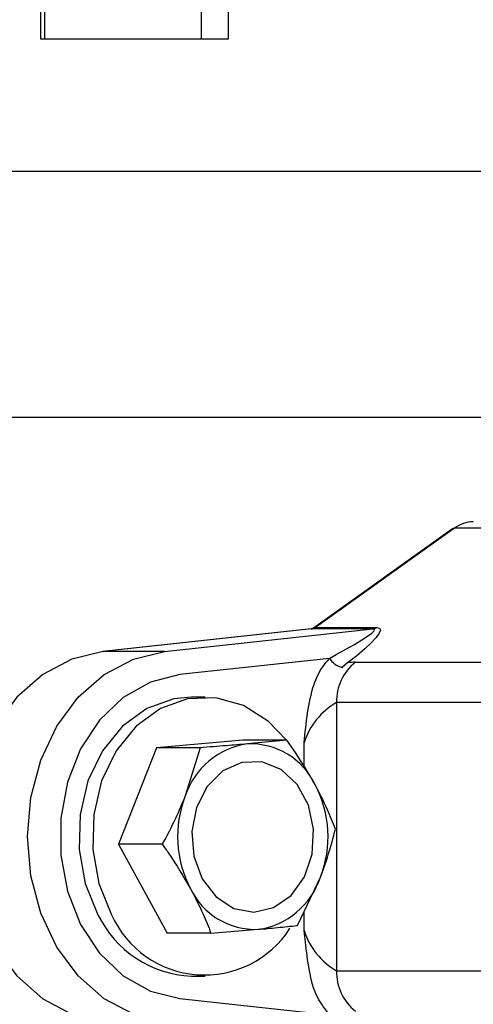
# Model space of a CAD drawing. Extents: x -4671.7 to -4661.7, y -6845.1 to -6833.1.
# Drawn here: x -4665.4 to -4665.4, y -6840.2 to -6840.1 of the extents above; entities that cross this region are included whole.
import ezdxf

# ---------------------------------------------------------------- set-up
doc = ezdxf.new("R2010")
doc.units = 0
doc.header["$MEASUREMENT"] = 0
doc.layers.add('DETAIL', color=5, linetype='CONTINUOUS')

msp = doc.modelspace()

# ---------------------------------------------------------------- linework, layer by layer
at = {"layer": 'DETAIL'}
for p, q in [((-4665.434640258157, -6840.131265343445), (-4665.434640258157, -6840.137265355605)), ((-4665.434640258157, -6840.131265343445), (-4665.434640258157, -6840.137265355605)), ((-4665.427725642526, -6840.131265343445), (-4665.427725642526, -6840.137265355605)), ((-4665.427725642526, -6840.131265343445), (-4665.427725642526, -6840.137265355605)), ((-4665.426550060117, -6840.137265355605), (-4665.426550060117, -6840.131265343445)), ((-4665.426550060117, -6840.137265355605), (-4665.426550060117, -6840.131265343445)), ((-4665.43445807656, -6840.137265355605), (-4665.43445807656, -6840.133559079188)), ((-4665.43445807656, -6840.137265355605), (-4665.43445807656, -6840.133559079188)), ((-4665.434640258157, -6840.137265355605), (-4665.426550060117, -6840.137265355605)), ((-4665.434640258157, -6840.137265355605), (-4665.426550060117, -6840.137265355605)), ((-4665.413407533967, -6840.142973841446), (-4665.447368412816, -6840.142973841446)), ((-4665.413407533967, -6840.142973841446), (-4665.447368412816, -6840.142973841446)), ((-4665.447368412816, -6840.153556854742), (-4665.411550879085, -6840.153556854742)), ((-4665.447368412816, -6840.153556854742), (-4665.411550879085, -6840.153556854742)), ((-4665.416909902894, -6840.158352316636), (-4665.422899424636, -6840.162626714724)), ((-4665.416909902894, -6840.158352316636), (-4665.422899424636, -6840.162626714724)), ((-4665.41682168802, -6840.158326299208), (-4665.422811239564, -6840.162600697297)), ((-4665.41682168802, -6840.158326299208), (-4665.422811239564, -6840.162600697297)), ((-4665.411550879085, -6840.158326299208), (-4665.41682168802, -6840.158326299208)), ((-4665.411550879085, -6840.158326299208), (-4665.41682168802, -6840.158326299208)), ((-4665.422996729219, -6840.162666769045), (-4665.431966602408, -6840.163636775034)), ((-4665.422996729219, -6840.162666769045), (-4665.431966602408, -6840.163636775034)), ((-4665.422978221976, -6840.162665755766), (-4665.431948095166, -6840.163635791558)), ((-4665.422978221976, -6840.162665755766), (-4665.431948095166, -6840.163635791558)), ((-4665.429303049647, -6840.163635791558), (-4665.42033320626, -6840.162665755766)), ((-4665.429303049647, -6840.163635791558), (-4665.42033320626, -6840.162665755766)), ((-4665.423002630078, -6840.162667514103), (-4665.422996729219, -6840.162666769045)), ((-4665.423002630078, -6840.162667514103), (-4665.422996729219, -6840.162666769045)), ((-4665.422996729219, -6840.162666769045), (-4665.422978221976, -6840.162665755766)), ((-4665.422996729219, -6840.162666769045), (-4665.422978221976, -6840.162665755766)), ((-4665.42033320626, -6840.162665755766), (-4665.422978221976, -6840.162665755766)), ((-4665.42033320626, -6840.162665755766), (-4665.422978221976, -6840.162665755766)), ((-4665.422811239564, -6840.162600697297), (-4665.420166194045, -6840.162600697297)), ((-4665.422811239564, -6840.162600697297), (-4665.420166194045, -6840.162600697297)), ((-4665.431966602408, -6840.163636775034), (-4665.431948095166, -6840.163635791558)), ((-4665.431966602408, -6840.163636775034), (-4665.431948095166, -6840.163635791558)), ((-4665.429303049647, -6840.163635791558), (-4665.431948095166, -6840.163635791558)), ((-4665.429303049647, -6840.163635791558), (-4665.431948095166, -6840.163635791558)), ((-4665.42220035156, -6840.163935066479), (-4665.421918212974, -6840.163762600439)), ((-4665.42220035156, -6840.163935066479), (-4665.421918212974, -6840.163762600439)), ((-4665.42220035156, -6840.163935066479), (-4665.428644746148, -6840.164631993788)), ((-4665.42220035156, -6840.163935066479), (-4665.428644746148, -6840.164631993788)), ((-4665.421429961526, -6840.164125503319), (-4665.421661227548, -6840.164321304577)), ((-4665.421429961526, -6840.164125503319), (-4665.421661227548, -6840.164321304577)), ((-4665.421091258132, -6840.164099783915), (-4665.402869909608, -6840.164099783915)), ((-4665.421091258132, -6840.164099783915), (-4665.402869909608, -6840.164099783915)), ((-4665.427563398683, -6840.165605337637), (-4665.428151189887, -6840.165605337637)), ((-4665.427563398683, -6840.165605337637), (-4665.428151189887, -6840.165605337637)), ((-4665.403678923451, -6840.165831835287), (-4665.421900271976, -6840.165831835287)), ((-4665.421900271976, -6840.165831835287), (-4665.421900271976, -6840.177378834504)), ((-4665.403678923451, -6840.165831835287), (-4665.421900271976, -6840.165831835287)), ((-4665.421900271976, -6840.165831835287), (-4665.421900271976, -6840.177378834504)), ((-4665.425929039323, -6840.167451770323), (-4665.429656326377, -6840.167779029625)), ((-4665.425929039323, -6840.167451770323), (-4665.429656326377, -6840.167779029625)), ((-4665.424041390025, -6840.167451770323), (-4665.425929039323, -6840.167451770323)), ((-4665.424041390025, -6840.167451770323), (-4665.425929039323, -6840.167451770323)), ((-4665.424041390025, -6840.167451770323), (-4665.425735443437, -6840.167615385073)), ((-4665.424041390025, -6840.167451770323), (-4665.425735443437, -6840.167615385073)), ((-4665.423297077024, -6840.16860345127), (-4665.423297077024, -6840.16756388666)), ((-4665.423297077024, -6840.16860345127), (-4665.423297077024, -6840.16756388666)), ((-4665.429656326377, -6840.167779029625), (-4665.431290685737, -6840.171932609099)), ((-4665.429656326377, -6840.167779029625), (-4665.431290685737, -6840.171932609099)), ((-4665.427768706882, -6840.167779029625), (-4665.429656326377, -6840.167779029625)), ((-4665.427768706882, -6840.167779029625), (-4665.429656326377, -6840.167779029625)), ((-4665.427768706882, -6840.167779029625), (-4665.428416281545, -6840.169855804461)), ((-4665.427768706882, -6840.167779029625), (-4665.428416281545, -6840.169855804461)), ((-4665.429403066241, -6840.171932609099), (-4665.431290685737, -6840.171932609099)), ((-4665.431290685737, -6840.171932609099), (-4665.429197758042, -6840.17575892927)), ((-4665.429403066241, -6840.171932609099), (-4665.431290685737, -6840.171932609099)), ((-4665.431290685737, -6840.171932609099), (-4665.429197758042, -6840.17575892927)), ((-4665.423582821691, -6840.175431669968), (-4665.422596036994, -6840.17335486533)), ((-4665.423582821691, -6840.175431669968), (-4665.422596036994, -6840.17335486533)), ((-4665.423297077024, -6840.175646783131), (-4665.423297077024, -6840.174830288905)), ((-4665.423297077024, -6840.175646783131), (-4665.423297077024, -6840.174830288905)), ((-4665.427310108745, -6840.17575892927), (-4665.425276875102, -6840.175595284718)), ((-4665.427310108745, -6840.17575892927), (-4665.425276875102, -6840.175595284718)), ((-4665.427310108745, -6840.17575892927), (-4665.429197758042, -6840.17575892927)), ((-4665.427310108745, -6840.17575892927), (-4665.429197758042, -6840.17575892927)), ((-4665.428151189887, -6840.177605332154), (-4665.427563398683, -6840.177605332154)), ((-4665.428151189887, -6840.177605332154), (-4665.427563398683, -6840.177605332154)), ((-4665.421900271976, -6840.177378834504), (-4665.403678923451, -6840.177378834504)), ((-4665.421900271976, -6840.177378834504), (-4665.403678923451, -6840.177378834504)), ((-4665.428644746148, -6840.178578705805), (-4665.42220035156, -6840.179275633114)), ((-4665.428644746148, -6840.178578705805), (-4665.42220035156, -6840.179275633114))]:
    msp.add_line(p, q, dxfattribs=at)
at = {"layer": 'DETAIL', "flags": 128}
for points in [[(-4665.416909902894, -6840.158352316636), (-4665.416875153386, -6840.158334614056), (-4665.41682168802, -6840.158326299208)], [(-4665.416909902894, -6840.158352316636), (-4665.416875153386, -6840.158334614056), (-4665.41682168802, -6840.158326299208)], [(-4665.42289742788, -6840.162625314015), (-4665.422864675128, -6840.162609012144), (-4665.422811239564, -6840.162600697297)], [(-4665.42289742788, -6840.162625314015), (-4665.422864675128, -6840.162609012144), (-4665.422811239564, -6840.162600697297)], [(-4665.421918212974, -6840.163762600439), (-4665.421504050099, -6840.163540841359), (-4665.421132891976, -6840.163331837672), (-4665.420816599929, -6840.163142294901), (-4665.42056521734, -6840.162978203314), (-4665.420386761033, -6840.162844837922), (-4665.420286923253, -6840.162746430653), (-4665.420268892848, -6840.162686110752), (-4665.42033320626, -6840.162665755766)], [(-4665.421918212974, -6840.163762600439), (-4665.421504050099, -6840.163540841359), (-4665.421132891976, -6840.163331837672), (-4665.420816599929, -6840.163142294901), (-4665.42056521734, -6840.162978203314), (-4665.420386761033, -6840.162844837922), (-4665.420286923253, -6840.162746430653), (-4665.420268892848, -6840.162686110752), (-4665.42033320626, -6840.162665755766)], [(-4665.420166194045, -6840.162600697297), (-4665.420049070918, -6840.162628949898), (-4665.420014887654, -6840.162712813633), (-4665.420064717137, -6840.162849636095), (-4665.420196950042, -6840.163035036343), (-4665.420407414043, -6840.163263143319), (-4665.420689403617, -6840.163526655453), (-4665.421033888661, -6840.163817198294), (-4665.421429961526, -6840.164125503319)], [(-4665.420166194045, -6840.162600697297), (-4665.420049070918, -6840.162628949898), (-4665.420014887654, -6840.162712813633), (-4665.420064717137, -6840.162849636095), (-4665.420196950042, -6840.163035036343), (-4665.420407414043, -6840.163263143319), (-4665.420689403617, -6840.163526655453), (-4665.421033888661, -6840.163817198294), (-4665.421429961526, -6840.164125503319)], [(-4665.431948095166, -6840.163635791558), (-4665.433291703069, -6840.163960756081), (-4665.43454995712, -6840.164627821463), (-4665.435666530931, -6840.165607095974), (-4665.436591475808, -6840.166854770201), (-4665.437283396327, -6840.168315054196), (-4665.437711327874, -6840.169922531861), (-4665.437856137359, -6840.171605349797), (-4665.437711327874, -6840.17328813793), (-4665.437283396327, -6840.174895645398), (-4665.436591475808, -6840.17635589959), (-4665.435666530931, -6840.177603603619), (-4665.43454995712, -6840.17858287813), (-4665.433291703069, -6840.17924991371), (-4665.431948095166, -6840.179574908036)], [(-4665.431948095166, -6840.163635791558), (-4665.433291703069, -6840.163960756081), (-4665.43454995712, -6840.164627821463), (-4665.435666530931, -6840.165607095974), (-4665.436591475808, -6840.166854770201), (-4665.437283396327, -6840.168315054196), (-4665.437711327874, -6840.169922531861), (-4665.437856137359, -6840.171605349797), (-4665.437711327874, -6840.17328813793), (-4665.437283396327, -6840.174895645398), (-4665.436591475808, -6840.17635589959), (-4665.435666530931, -6840.177603603619), (-4665.43454995712, -6840.17858287813), (-4665.433291703069, -6840.17924991371), (-4665.431948095166, -6840.179574908036)], [(-4665.429303049647, -6840.179574908036), (-4665.43064665755, -6840.17924991371), (-4665.431904911601, -6840.17858287813), (-4665.433021485412, -6840.177603603619), (-4665.433946430289, -6840.17635589959), (-4665.434638350808, -6840.174895645398), (-4665.435066312158, -6840.17328813793), (-4665.43521109184, -6840.171605349797), (-4665.435066312158, -6840.169922531861), (-4665.434638350808, -6840.168315054196), (-4665.433946430289, -6840.166854770201), (-4665.433021485412, -6840.165607095974), (-4665.431904911601, -6840.164627821463), (-4665.43064665755, -6840.163960756081), (-4665.429303049647, -6840.163635791558)], [(-4665.429303049647, -6840.179574908036), (-4665.43064665755, -6840.17924991371), (-4665.431904911601, -6840.17858287813), (-4665.433021485412, -6840.177603603619), (-4665.433946430289, -6840.17635589959), (-4665.434638350808, -6840.174895645398), (-4665.435066312158, -6840.17328813793), (-4665.43521109184, -6840.171605349797), (-4665.435066312158, -6840.169922531861), (-4665.434638350808, -6840.168315054196), (-4665.433946430289, -6840.166854770201), (-4665.433021485412, -6840.165607095974), (-4665.431904911601, -6840.164627821463), (-4665.43064665755, -6840.163960756081), (-4665.429303049647, -6840.163635791558)], [(-4665.428644746148, -6840.164631993788), (-4665.429908424222, -6840.164950848835), (-4665.431080936992, -6840.16561487438), (-4665.43210148772, -6840.166589589136), (-4665.432917177283, -6840.167824448365), (-4665.433485656583, -6840.169255406874), (-4665.433777480924, -6840.170808256882), (-4665.433777480924, -6840.172402442711), (-4665.433485656583, -6840.173955262917), (-4665.432917177283, -6840.175386251229), (-4665.43210148772, -6840.176621110457), (-4665.431080936992, -6840.177595825213), (-4665.429908424222, -6840.178259820956), (-4665.428644746148, -6840.178578705805)], [(-4665.428644746148, -6840.164631993788), (-4665.429908424222, -6840.164950848835), (-4665.431080936992, -6840.16561487438), (-4665.43210148772, -6840.166589589136), (-4665.432917177283, -6840.167824448365), (-4665.433485656583, -6840.169255406874), (-4665.433777480924, -6840.170808256882), (-4665.433777480924, -6840.172402442711), (-4665.433485656583, -6840.173955262917), (-4665.432917177283, -6840.175386251229), (-4665.43210148772, -6840.176621110457), (-4665.431080936992, -6840.177595825213), (-4665.429908424222, -6840.178259820956), (-4665.428644746148, -6840.178578705805)], [(-4665.428151189887, -6840.165605337637), (-4665.428899079167, -6840.16567698242), (-4665.430068313682, -6840.16609314205), (-4665.431117117011, -6840.166855634468), (-4665.431979566419, -6840.167916567343), (-4665.43260145148, -6840.169209302681), (-4665.43294370135, -6840.17065256955), (-4665.432984828555, -6840.172155709284), (-4665.432722240293, -6840.173624278324), (-4665.432172417247, -6840.174965978878)], [(-4665.428151189887, -6840.165605337637), (-4665.428899079167, -6840.16567698242), (-4665.430068313682, -6840.16609314205), (-4665.431117117011, -6840.166855634468), (-4665.431979566419, -6840.167916567343), (-4665.43260145148, -6840.169209302681), (-4665.43294370135, -6840.17065256955), (-4665.432984828555, -6840.172155709284), (-4665.432722240293, -6840.173624278324), (-4665.432172417247, -6840.174965978878)], [(-4665.424067049825, -6840.167443306464), (-4665.42482539972, -6840.166650952118), (-4665.4259082075, -6840.165964932459), (-4665.427095025384, -6840.16563335182), (-4665.428311287963, -6840.16567698242), (-4665.42948055228, -6840.16609314205), (-4665.430529325807, -6840.166855634468), (-4665.431391775214, -6840.167916567343), (-4665.432013660276, -6840.169209302681), (-4665.432355910146, -6840.17065256955), (-4665.432397037351, -6840.172155709284), (-4665.432134449088, -6840.173624278324), (-4665.431584655845, -6840.174965978878)], [(-4665.424067049825, -6840.167443306464), (-4665.42482539972, -6840.166650952118), (-4665.4259082075, -6840.165964932459), (-4665.427095025384, -6840.16563335182), (-4665.428311287963, -6840.16567698242), (-4665.42948055228, -6840.16609314205), (-4665.430529325807, -6840.166855634468), (-4665.431391775214, -6840.167916567343), (-4665.432013660276, -6840.169209302681), (-4665.432355910146, -6840.17065256955), (-4665.432397037351, -6840.172155709284), (-4665.432134449088, -6840.173624278324), (-4665.431584655845, -6840.174965978878)], [(-4665.428044497573, -6840.172452838438), (-4665.427684336507, -6840.173425675648), (-4665.427088141048, -6840.174201251286), (-4665.426320492827, -6840.174695552605), (-4665.425464629733, -6840.174854935425), (-4665.424613236987, -6840.174662203806), (-4665.423858612382, -6840.174138189572), (-4665.42328253349, -6840.17333972575), (-4665.422947436177, -6840.172353298682), (-4665.42288958987, -6840.171285839098), (-4665.423115282857, -6840.170252980011), (-4665.423600077235, -6840.169366688746), (-4665.42429143151, -6840.168722988385), (-4665.42511439284, -6840.168391616362), (-4665.42597982248, -6840.168408514279), (-4665.426793932521, -6840.168771834391), (-4665.427468478286, -6840.169442237633), (-4665.427930384481, -6840.170347006338), (-4665.428129583203, -6840.171388150471), (-4665.428044497573, -6840.172452838438)], [(-4665.428044497573, -6840.172452838438), (-4665.427684336507, -6840.173425675648), (-4665.427088141048, -6840.174201251286), (-4665.426320492827, -6840.174695552605), (-4665.425464629733, -6840.174854935425), (-4665.424613236987, -6840.174662203806), (-4665.423858612382, -6840.174138189572), (-4665.42328253349, -6840.17333972575), (-4665.422947436177, -6840.172353298682), (-4665.42288958987, -6840.171285839098), (-4665.423115282857, -6840.170252980011), (-4665.423600077235, -6840.169366688746), (-4665.42429143151, -6840.168722988385), (-4665.42511439284, -6840.168391616362), (-4665.42597982248, -6840.168408514279), (-4665.426793932521, -6840.168771834391), (-4665.427468478286, -6840.169442237633), (-4665.427930384481, -6840.170347006338), (-4665.428129583203, -6840.171388150471), (-4665.428044497573, -6840.172452838438)]]:
    msp.add_lwpolyline(points, dxfattribs=at)
at = {"layer": 'DETAIL'}
for centre, radius, start, end in [((-4665.416001197656, -6840.159448277324), 0.00138997817567207, 90.47307481806429, 126.1775976683538), ((-4665.416001197656, -6840.159448277324), 0.00138997817567207, 90.47307481806429, 126.1775976683538), ((-4665.423018469106, -6840.16231563336), 0.0003524280505427412, 276.5574592104731, 306.0155816218501), ((-4665.423018469106, -6840.16231563336), 0.0003524280505427412, 276.5574592104731, 306.0155816218501), ((-4665.42037342852, -6840.162315602267), 0.0003524561014210409, 276.5528656300004, 306.0132581332428), ((-4665.42037342852, -6840.162315602267), 0.0003524561014210409, 276.5528656300004, 306.0132581332428), ((-4665.421483016972, -6840.163503169633), 0.0008373194115229529, 211.0515416589257, 257.7114786492756), ((-4665.421483016972, -6840.163503169633), 0.0008373194115229529, 211.0515416589257, 257.7114786492756), ((-4665.419781231059, -6840.165766641355), 0.002120043550519827, 128.1647360120771, 181.7621931386065), ((-4665.419781231059, -6840.165766641355), 0.002120043550519827, 128.1647360120771, 181.7621931386065), ((-4665.421071893844, -6840.166597877883), 0.002498169018647101, 90.44412651339421, 98.2407037197204), ((-4665.421071893844, -6840.166597877883), 0.002498169018647101, 90.44412651339421, 98.2407037197204), ((-4665.420354428765, -6840.168507722865), 0.003090308327244072, 120.0147527243579, 162.2166783737624), ((-4665.420354428765, -6840.168507722865), 0.003090308327244072, 120.0147527243579, 162.2166783737624), ((-4665.425265921916, -6840.170901331099), 0.003319320976815554, 98.13182241669479, 161.6402677718708), ((-4665.425265921916, -6840.170901331099), 0.003319320976815554, 98.13182241669479, 161.6402677718708), ((-4665.425604340036, -6840.170692398652), 0.003079805296666116, 25.53252711642847, 92.43974581025603), ((-4665.425604340036, -6840.170692398652), 0.003079805296666116, 25.53252711642847, 92.43974581025603), ((-4665.427068313449, -6840.171610296276), 0.004800497669432666, 338.6899771304343, 27.88743937606294), ((-4665.427068313449, -6840.171610296276), 0.004800497669432666, 338.6899771304343, 27.88743937606294), ((-4665.423943927525, -6840.171600354138), 0.00480056288888183, 158.6905290375404, 207.8876915508394), ((-4665.423943927525, -6840.171600354138), 0.00480056288888183, 158.6905290375404, 207.8876915508394), ((-4665.425746228945, -6840.172309539332), 0.003319098638574634, 278.1294469111573, 341.6426432766808), ((-4665.425746228945, -6840.172309539332), 0.003319098638574634, 278.1294469111573, 341.6426432766808), ((-4665.425408073576, -6840.17251845401), 0.003079626641040144, 205.5309588717108, 272.4416578516814), ((-4665.425408073576, -6840.17251845401), 0.003079626641040144, 205.5309588717108, 272.4416578516814), ((-4665.427957064458, -6840.172926591266), 0.004682766380788371, 205.8176963995014, 267.624106126205), ((-4665.427957064458, -6840.172926591266), 0.004682766380788371, 205.8176963995014, 267.624106126205), ((-4665.427587584812, -6840.173185048617), 0.004375875848162243, 204.0157842671414, 327.2765323197588), ((-4665.427587584812, -6840.173185048617), 0.004375875848162243, 204.0157842671414, 327.2765323197588), ((-4665.420354623945, -6840.174703104329), 0.003090074400887, 197.7816478753143, 239.9869210693564), ((-4665.420354623945, -6840.174703104329), 0.003090074400887, 197.7816478753143, 239.9869210693564), ((-4665.419781364008, -6840.177444090535), 0.002119912575607347, 178.2360187906354, 231.8370520115587), ((-4665.419781364008, -6840.177444090535), 0.002119912575607347, 178.2360187906354, 231.8370520115587)]:
    msp.add_arc(centre, radius, start, end, dxfattribs=at)
for points, knots in [([(-4665.538082837665, -6840.407985330838), (-4665.538789221405, -6840.403394922296), (-4665.540188417684, -6840.394302297158), (-4665.542656590205, -6840.382081437833), (-4665.544784667255, -6840.371219517669), (-4665.546487933136, -6840.361611158737), (-4665.547834560569, -6840.351952425047), (-4665.548664768921, -6840.342175090582), (-4665.548809751788, -6840.332212930135), (-4665.548127019568, -6840.322207536412), (-4665.546490936125, -6840.312163466502), (-4665.544191445533, -6840.302061822309), (-4665.541521312764, -6840.291672082428), (-4665.538773874378, -6840.28097162379), (-4665.536329436947, -6840.270281762023), (-4665.534435758235, -6840.25960872652), (-4665.533261882511, -6840.248965201612), (-4665.533024516283, -6840.238010620459), (-4665.533752806399, -6840.226782952988), (-4665.535212782164, -6840.215290767901), (-4665.537231693786, -6840.203534953971), (-4665.539705488459, -6840.19110328092), (-4665.542472417877, -6840.177988085672), (-4665.545310561218, -6840.164174420647), (-4665.547895246083, -6840.150062670546), (-4665.549977351084, -6840.135681332894), (-4665.551221759453, -6840.122138993123), (-4665.551658311397, -6840.10964129753), (-4665.55137143281, -6840.098403806034), (-4665.550295583796, -6840.087613189217), (-4665.548456664171, -6840.078118998948), (-4665.545976361313, -6840.069980563175), (-4665.543040098277, -6840.063160557387), (-4665.53937093711, -6840.057025999185), (-4665.534865861681, -6840.051648950371), (-4665.52950039879, -6840.047146672704), (-4665.523474137422, -6840.043374850621), (-4665.516963781354, -6840.040178209942), (-4665.510110402054, -6840.037380453391), (-4665.502317966395, -6840.034547578645), (-4665.493736747253, -6840.031554298646), (-4665.484617593323, -6840.028060794599), (-4665.475919970775, -6840.02389578404), (-4665.467949169836, -6840.018681928977), (-4665.460467152116, -6840.012839305517), (-4665.453147331297, -6840.006717916775), (-4665.445611479308, -6840.00062962131), (-4665.43809109819, -6839.995323951184), (-4665.430456893717, -6839.990962493543), (-4665.422709157346, -6839.987568382408), (-4665.4142335336, -6839.984923296799), (-4665.405102048695, -6839.98310645284), (-4665.396190544992, -6839.982328937554), (-4665.387665180364, -6839.982357937826), (-4665.382420622806, -6839.982948691571), (-4665.379756062829, -6839.983248831051)], [0, 0, 0, 0, 0.0259114303876327, 0.0513250446367352, 0.0695533023028613, 0.0876731677318006, 0.1057667951539324, 0.1239505861379334, 0.1423894845555272, 0.1613077680861554, 0.1798271323985985, 0.1991100775760317, 0.2190987449192893, 0.2396833875831151, 0.2607530108688194, 0.280269693850085, 0.3001370108893122, 0.3204409973643929, 0.3413223333911998, 0.3628582303321022, 0.3850534647498711, 0.4078644488664434, 0.4335814091967946, 0.4598449682501217, 0.4865505242427532, 0.5136210921963127, 0.5409002281273516, 0.562387960777163, 0.5833648906639906, 0.6035768224200871, 0.6228312370435727, 0.6372229509834949, 0.6509718604293508, 0.664161893006777, 0.6769703620947726, 0.6899213899803022, 0.7030719563719738, 0.7165481862580387, 0.7303419395838308, 0.7443580016580195, 0.7628089798019191, 0.7810531512893697, 0.7988304807120545, 0.8164952119359153, 0.8340734992208197, 0.8517796210724909, 0.8697392596226976, 0.8881201526820585, 0.9030661707011264, 0.9187228167282242, 0.9352202785191204, 0.9525129927838252, 0.9705702503555991, 0.9850478649215786, 1, 1, 1, 1]), ([(-4665.538082837665, -6840.407985330838), (-4665.538789221405, -6840.403394922296), (-4665.540188417684, -6840.394302297158), (-4665.542656590205, -6840.382081437833), (-4665.544784667255, -6840.371219517669), (-4665.546487933136, -6840.361611158737), (-4665.547834560569, -6840.351952425047), (-4665.548664768921, -6840.342175090582), (-4665.548809751788, -6840.332212930135), (-4665.548127019568, -6840.322207536412), (-4665.546490936125, -6840.312163466502), (-4665.544191445533, -6840.302061822309), (-4665.541521312764, -6840.291672082428), (-4665.538773874378, -6840.28097162379), (-4665.536329436947, -6840.270281762023), (-4665.534435758235, -6840.25960872652), (-4665.533261882511, -6840.248965201612), (-4665.533024516283, -6840.238010620459), (-4665.533752806399, -6840.226782952988), (-4665.535212782164, -6840.215290767901), (-4665.537231693786, -6840.203534953971), (-4665.539705488459, -6840.19110328092), (-4665.542472417877, -6840.177988085672), (-4665.545310561218, -6840.164174420647), (-4665.547895246083, -6840.150062670546), (-4665.549977351084, -6840.135681332894), (-4665.551221759453, -6840.122138993123), (-4665.551658311397, -6840.10964129753), (-4665.55137143281, -6840.098403806034), (-4665.550295583796, -6840.087613189217), (-4665.548456664171, -6840.078118998948), (-4665.545976361313, -6840.069980563175), (-4665.543040098277, -6840.063160557387), (-4665.53937093711, -6840.057025999185), (-4665.534865861681, -6840.051648950371), (-4665.52950039879, -6840.047146672704), (-4665.523474137422, -6840.043374850621), (-4665.516963781354, -6840.040178209942), (-4665.510110402054, -6840.037380453391), (-4665.502317966395, -6840.034547578645), (-4665.493736747253, -6840.031554298646), (-4665.484617593323, -6840.028060794599), (-4665.475919970775, -6840.02389578404), (-4665.467949169836, -6840.018681928977), (-4665.460467152116, -6840.012839305517), (-4665.453147331297, -6840.006717916775), (-4665.445611479308, -6840.00062962131), (-4665.43809109819, -6839.995323951184), (-4665.430456893717, -6839.990962493543), (-4665.422709157346, -6839.987568382408), (-4665.4142335336, -6839.984923296799), (-4665.405102048695, -6839.98310645284), (-4665.396190544992, -6839.982328937554), (-4665.387665180364, -6839.982357937826), (-4665.382420622806, -6839.982948691571), (-4665.379756062829, -6839.983248831051)], [0, 0, 0, 0, 0.0259114303876327, 0.0513250446367352, 0.0695533023028613, 0.0876731677318006, 0.1057667951539324, 0.1239505861379334, 0.1423894845555272, 0.1613077680861554, 0.1798271323985985, 0.1991100775760317, 0.2190987449192893, 0.2396833875831151, 0.2607530108688194, 0.280269693850085, 0.3001370108893122, 0.3204409973643929, 0.3413223333911998, 0.3628582303321022, 0.3850534647498711, 0.4078644488664434, 0.4335814091967946, 0.4598449682501217, 0.4865505242427532, 0.5136210921963127, 0.5409002281273516, 0.562387960777163, 0.5833648906639906, 0.6035768224200871, 0.6228312370435727, 0.6372229509834949, 0.6509718604293508, 0.664161893006777, 0.6769703620947726, 0.6899213899803022, 0.7030719563719738, 0.7165481862580387, 0.7303419395838308, 0.7443580016580195, 0.7628089798019191, 0.7810531512893697, 0.7988304807120545, 0.8164952119359153, 0.8340734992208197, 0.8517796210724909, 0.8697392596226976, 0.8881201526820585, 0.9030661707011264, 0.9187228167282242, 0.9352202785191204, 0.9525129927838252, 0.9705702503555991, 0.9850478649215786, 1, 1, 1, 1]), ([(-4665.422899424636, -6840.162626714724), (-4665.422920767161, -6840.162640103977), (-4665.422951193909, -6840.162659192223), (-4665.422986259902, -6840.162665027009), (-4665.422996729219, -6840.162666769045)], [0, 0, 0, 0, 0.701439610341494, 1, 1, 1, 1]), ([(-4665.422899424636, -6840.162626714724), (-4665.422920767161, -6840.162640103977), (-4665.422951193909, -6840.162659192223), (-4665.422986259902, -6840.162665027009), (-4665.422996729219, -6840.162666769045)], [0, 0, 0, 0, 0.701439610341494, 1, 1, 1, 1]), ([(-4665.423297077024, -6840.16756388666), (-4665.423296719272, -6840.167560588552), (-4665.423250377053, -6840.16713336048), (-4665.423171186113, -6840.166288086341), (-4665.422947572364, -6840.165171609123), (-4665.422588338091, -6840.164376764919), (-4665.422298530664, -6840.164046837259), (-4665.42220035156, -6840.163935066479)], [0, 0, 0, 0, 0.0025783644303414, 0.3339943713954233, 0.6596283746949794, 0.8846910805864832, 1, 1, 1, 1]), ([(-4665.423297077024, -6840.16756388666), (-4665.423296719272, -6840.167560588552), (-4665.423250377053, -6840.16713336048), (-4665.423171186113, -6840.166288086341), (-4665.422947572364, -6840.165171609123), (-4665.422588338091, -6840.164376764919), (-4665.422298530664, -6840.164046837259), (-4665.42220035156, -6840.163935066479)], [0, 0, 0, 0, 0.0025783644303414, 0.3339943713954233, 0.6596283746949794, 0.8846910805864832, 1, 1, 1, 1]), ([(-4665.425735443437, -6840.167615385073), (-4665.426037375692, -6840.167641197347), (-4665.426714857769, -6840.16769911548), (-4665.427392865611, -6840.167750529308), (-4665.427768706882, -6840.167779029625)], [0, 0, 0, 0, 0.4456682555899658, 1, 1, 1, 1]), ([(-4665.425735443437, -6840.167615385073), (-4665.426037375692, -6840.167641197347), (-4665.426714857769, -6840.16769911548), (-4665.427392865611, -6840.167750529308), (-4665.427768706882, -6840.167779029625)], [0, 0, 0, 0, 0.4456682555899658, 1, 1, 1, 1]), ([(-4665.42282530626, -6840.169364930409), (-4665.423129607612, -6840.168848799161), (-4665.423513811375, -6840.168197143931), (-4665.423950559934, -6840.167580096882), (-4665.424041390025, -6840.167451770323)], [0, 0, 0, 0, 0.7920311598954836, 1, 1, 1, 1]), ([(-4665.42282530626, -6840.169364930409), (-4665.423129607612, -6840.168848799161), (-4665.423513811375, -6840.168197143931), (-4665.423950559934, -6840.167580096882), (-4665.424041390025, -6840.167451770323)], [0, 0, 0, 0, 0.7920311598954836, 1, 1, 1, 1]), ([(-4665.421948462331, -6840.171278090495), (-4665.422057357544, -6840.171001906257), (-4665.42231497685, -6840.170348522236), (-4665.42263852267, -6840.16972493085), (-4665.42282530626, -6840.169364930409)], [0, 0, 0, 0, 0.4226981816910291, 1, 1, 1, 1]), ([(-4665.421948462331, -6840.171278090495), (-4665.422057357544, -6840.171001906257), (-4665.42231497685, -6840.170348522236), (-4665.42263852267, -6840.16972493085), (-4665.42282530626, -6840.169364930409)], [0, 0, 0, 0, 0.4226981816910291, 1, 1, 1, 1]), ([(-4665.428416281545, -6840.169855804461), (-4665.428551361597, -6840.170180050392), (-4665.428846417477, -6840.170888302038), (-4665.429207364831, -6840.171565461306), (-4665.429403066241, -6840.171932609099)], [0, 0, 0, 0, 0.4578117594579703, 1, 1, 1, 1]), ([(-4665.428416281545, -6840.169855804461), (-4665.428551361597, -6840.170180050392), (-4665.428846417477, -6840.170888302038), (-4665.429207364831, -6840.171565461306), (-4665.429403066241, -6840.171932609099)], [0, 0, 0, 0, 0.4578117594579703, 1, 1, 1, 1]), ([(-4665.422596036994, -6840.17335486533), (-4665.422476854882, -6840.173034489801), (-4665.422223688672, -6840.172353949261), (-4665.422043712038, -6840.17165042125), (-4665.421948462331, -6840.171278090495)], [0, 0, 0, 0, 0.4707662683606951, 1, 1, 1, 1]), ([(-4665.422596036994, -6840.17335486533), (-4665.422476854882, -6840.173034489801), (-4665.422223688672, -6840.172353949261), (-4665.422043712038, -6840.17165042125), (-4665.421948462331, -6840.171278090495)], [0, 0, 0, 0, 0.4707662683606951, 1, 1, 1, 1]), ([(-4665.429403066241, -6840.171932609099), (-4665.429312224745, -6840.172060924719), (-4665.428875414093, -6840.172677929403), (-4665.428491252084, -6840.173329613123), (-4665.428186982476, -6840.173845769184)], [0, 0, 0, 0, 0.207965390360435, 1, 1, 1, 1]), ([(-4665.429403066241, -6840.171932609099), (-4665.429312224745, -6840.172060924719), (-4665.428875414093, -6840.172677929403), (-4665.428491252084, -6840.173329613123), (-4665.428186982476, -6840.173845769184)], [0, 0, 0, 0, 0.207965390360435, 1, 1, 1, 1]), ([(-4665.428186982476, -6840.173845769184), (-4665.428000186535, -6840.174205768436), (-4665.427676620803, -6840.174829354899), (-4665.427419002746, -6840.175482744433), (-4665.427310108745, -6840.17575892927)], [0, 0, 0, 0, 0.5773044678010567, 1, 1, 1, 1]), ([(-4665.428186982476, -6840.173845769184), (-4665.428000186535, -6840.174205768436), (-4665.427676620803, -6840.174829354899), (-4665.427419002746, -6840.175482744433), (-4665.427310108745, -6840.17575892927)], [0, 0, 0, 0, 0.5773044678010567, 1, 1, 1, 1]), ([(-4665.425276875102, -6840.175595284718), (-4665.425000747265, -6840.175570524457), (-4665.424435689446, -6840.175519855972), (-4665.423871372726, -6840.175461505969), (-4665.423582821691, -6840.175431669968)], [0, 0, 0, 0, 0.4886718296458668, 1, 1, 1, 1]), ([(-4665.425276875102, -6840.175595284718), (-4665.425000747265, -6840.175570524457), (-4665.424435689446, -6840.175519855972), (-4665.423871372726, -6840.175461505969), (-4665.423582821691, -6840.175431669968)], [0, 0, 0, 0, 0.4886718296458668, 1, 1, 1, 1]), ([(-4665.42220035156, -6840.179275633114), (-4665.422386475804, -6840.179037567723), (-4665.422827275273, -6840.178473755639), (-4665.423093250594, -6840.177357907999), (-4665.423214823613, -6840.176388493758), (-4665.42327886948, -6840.175815240804), (-4665.423296719478, -6840.175650091176), (-4665.423297077024, -6840.175646783131)], [0, 0, 0, 0, 0.2329586768224064, 0.5517178127172883, 0.8707785254924897, 0.997411617242301, 1, 1, 1, 1]), ([(-4665.42220035156, -6840.179275633114), (-4665.422386475804, -6840.179037567723), (-4665.422827275273, -6840.178473755639), (-4665.423093250594, -6840.177357907999), (-4665.423214823613, -6840.176388493758), (-4665.42327886948, -6840.175815240804), (-4665.423296719478, -6840.175650091176), (-4665.423297077024, -6840.175646783131)], [0, 0, 0, 0, 0.2329586768224064, 0.5517178127172883, 0.8707785254924897, 0.997411617242301, 1, 1, 1, 1])]:
    msp.add_open_spline(points, degree=3, knots=knots, dxfattribs=at)

doc.saveas('drawing.dxf')
